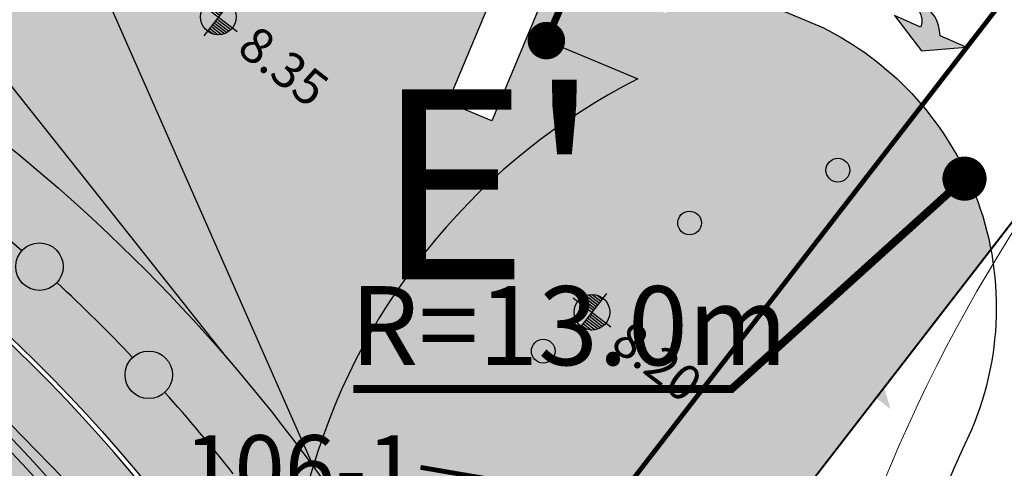
# Model space of a CAD drawing. Units: inches. Extents: x 450 to 2262, y -320 to 1306.
# Drawn here: x 1496 to 1538, y -171 to -153 of the extents above; entities that cross this region are included whole.
import ezdxf
from ezdxf.enums import TextEntityAlignment as Align

# ---------------------------------------------------------------- set-up
doc = ezdxf.new("R2010")
doc.units = ezdxf.units.IN
doc.header["$LTSCALE"] = 100
doc.header["$MEASUREMENT"] = 0
for name, pattern in [('DASH_6', [20, 12.5, -2.5, 2.5, -2.5]), ('HID', [4.1, 2.5, -1.6]), ('HIDDEN', [0.375, 0.25, -0.125]), ('HIDDENX2', [0.75, 0.5, -0.25]), ('PHANTOM', [2.5, 1.25, -0.25, 0.25, -0.25, 0.25, -0.25])]:
    doc.linetypes.add(name, pattern=pattern)
doc.layers.add('a_건축한계선', color=7, linetype='Continuous', lineweight=40)
doc.layers.add('블럭경계선', color=3, linetype='DASH_6', lineweight=0)
for name, color, linetype in [('cont', 8, 'Continuous'), ('DECK', 7, 'Continuous'), ('L-GU', 6, 'Continuous'), ('L-HAT', 15, 'Continuous'), ('L-LINE', 4, 'Continuous'), ('MARK', 7, 'Continuous'), ('녹지', 91, 'Continuous'), ('단면', 7, 'Continuous'), ('블럭경계선-1', 7, 'Continuous')]:
    doc.layers.add(name, color=color, linetype=linetype)
doc.styles.add('GHD', font='H2HDRM.TTF')
doc.styles.add('GHS', font='H2GTRM.TTF', dxfattribs={"height": 15})
doc.styles.get("Standard").update_dxf_attribs({"font": 'H2GTRM.TTF'})

# ---------------------------------------------------------------- blocks, each defined once
blk = doc.blocks.new('MK-EL1')
for p, q in [((0, 200), (0, -200)), ((-111.8033988755233, 100), (0, 100)), ((-90, 120), (0, 120)), ((-53.85164807134424, 140), (0, 140)), ((-200, 0), (200, 0)), ((-148.6606874731842, 20), (0, 20)), ((-144.5683229480092, 40), (0, 40)), ((-137.4772708482415, 60), (0, 60)), ((-126.8857754049641, 80), (0, 80)), ((0, -20), (148.6606874731842, -20)), ((0, -40), (144.5683229480092, -40)), ((0, -60), (137.4772708486744, -60)), ((0, -80), (126.8857754044948, -80)), ((0, -100), (111.8033988749885, -100)), ((0, -120), (90, -120)), ((0, -140), (53.85164807134424, -140))]:
    blk.add_line(p, q)
blk.add_circle((0, 0), 150)
blk = doc.blocks.new('A$C0DB95F0C')
at = {"layer": 'MARK', "color": 252, "xscale": 0.005000000000407795, "yscale": 0.005000000000222826, "zscale": 0.005, "rotation": 322.3004237727531}
for p in [(200.2676300542139, -43.88187871654452), (216.0037612446672, -56.32064856657655)]:
    blk.add_blockref('MK-EL1', p, dxfattribs=at)
at = {"layer": 'MARK', "color": 252, "style": 'GHS'}
for s, p in [('8.35', (200.9881443384484, -45.33855034162423)), ('8.20', (216.7242755289012, -57.77732019165626))]:
    blk.add_text(s, height=1.5, rotation=322.3004237632004, dxfattribs=at).set_placement(p)

msp = doc.modelspace()

# ---------------------------------------------------------------- hatches: boundary and pattern name
at = {"ltscale": 100}
h = msp.add_hatch(dxfattribs=at)
h.set_pattern_fill('AR-HBONE,_O', color=40, scale=0.2)
h.set_pattern_definition([(45, (-841.8932736523684, -1034.041652567117), (8.881784197001253e-17, 1.131370849898476), [2.4, -0.8]), (135, (-841.3275882273683, -1033.475967142117), (8.881784197001253e-17, 1.131370849898476), [2.4, -0.8])])
edge = h.paths.add_edge_path()
edge.add_line((1455.540582673741, -147.9033512693486), (1456.03198509114, -146.7049481225869))
edge.add_arc((1461.56732114679, -149.020127327531), 5.999999999998452, 101.56269134168178, 157.3026607175757, ccw=False)
edge.add_arc((1450.064799622899, -92.79837527652467), 51.38635208037351, 281.5626913416814, 295.23650333141)
edge.add_arc((1484.841605272256, -166.5807977474042), 30.18123999420314, 67.45384168000243, 115.23650333140989, ccw=False)
edge.add_line((1496.413925658, -138.7062816354179), (1498.78245770095, -139.6953778903101))
edge.add_line((1498.78245770095, -139.6953778903101), (1498.010067727288, -141.5418739165586))
edge.add_line((1498.010067727288, -141.5418739165586), (1517.140969373515, -149.5443371813539))
edge.add_line((1517.140969373515, -149.5443371813539), (1515.983271715439, -152.3119600119589))
edge.add_line((1515.983271715439, -152.3119600119589), (1496.852370069212, -144.3094967471632))
edge.add_line((1496.852370069212, -144.3094967471632), (1492.333091703877, -155.1134038765446))
edge.add_arc((1450.374579211778, -214.0422502251719), 72.34034629810493, 36.185153667466125, 54.54837653520849, ccw=False)
edge.add_arc((1534.616412557911, -179.1122327246841), 26.99999999999948, 116.80394814276539, 163.2540461738673, ccw=False)
edge.add_line((1522.441058315821, -155.0132545496748), (1517.828353601074, -153.0837584541064))
edge.add_line((1517.828353601074, -153.0837584541064), (1518.986051260585, -150.3161356200717))
edge.add_line((1518.986051260585, -150.3161356200717), (1523.59875597826, -152.2456317168653))
edge.add_line((1523.59875597826, -152.2456317168653), (1524.370554416977, -150.4005498297956))
edge.add_line((1524.370554416977, -150.4005498297956), (1530.227079272725, -152.8486747538402))
edge.add_arc((1524.369236031922, -164.6393975554885), 13.16569297906984, 10.729109599533388, 63.58098683223551, ccw=False)
edge.add_line((1537.304770846021, -162.1883955782623), (1500.554801180232, -209.729607313181))
edge.add_line((1500.554801180232, -209.729607313181), (1446.049215774025, -280.2388244386093))
edge.add_line((1446.049215774025, -280.2388244386093), (1445.790152131604, -280.2686537206137))
edge.add_line((1445.790152131604, -280.2686537206137), (1458.484960257929, -250.1242995662425))
edge.add_line((1458.484960257929, -250.1242995662425), (1460.047990187913, -246.3876784105552))
edge.add_arc((1474.369675961498, -252.3784445544201), 15.52417348485134, 129.0431285027402, 157.3004248917917, ccw=False)
edge.add_arc((1453.357332086202, -226.470260512253), 17.83377302713403, 309.0431285027404, 338.5436280938048)
edge.add_line((1469.955159941694, -232.9937236157584), (1473.672038293431, -234.5484965227269))
edge.add_line((1473.672038293431, -234.5484965227269), (1478.040413219349, -224.1053520004057))
edge.add_line((1478.040413219349, -224.1053520004057), (1477.117869358021, -223.7194512342836))
edge.add_line((1477.117869358021, -223.7194512342836), (1478.661467346116, -220.029287924733))
edge.add_line((1478.661467346116, -220.029287924733), (1479.584007064727, -220.4151866313073))
edge.add_line((1479.584007064727, -220.4151866313073), (1483.655249347833, -210.6823664734012))
edge.add_line((1483.655249347833, -210.6823664734012), (1472.40024777068, -205.9743951378672))
edge.add_line((1472.40024777068, -205.9743951378672), (1473.326398005133, -203.7603157380673))
edge.add_line((1473.326398005133, -203.7603157380673), (1476.094026304662, -204.9180156826666))
edge.add_line((1476.094026304662, -204.9180156826666), (1480.107377818478, -195.3235907410825))
edge.add_line((1480.107377818478, -195.3235907410825), (1477.339751990764, -194.1658928106276))
edge.add_line((1477.339751990764, -194.1658928106276), (1478.266372719031, -191.9506925206882))
edge.add_line((1478.266372719031, -191.9506925206882), (1489.613886893305, -196.6986536844938))
edge.add_line((1489.613886893305, -196.6986536844938), (1488.15878479871, -200.177259512603))
edge.add_line((1488.15878479871, -200.177259512603), (1497.384977245237, -207.3079623792188))
edge.add_line((1497.384977245237, -207.3079623792188), (1511.712584769914, -188.7699210677729))
edge.add_arc((1450.362211733176, -214.0592495978495), 66.35825803356386, 22.40201925683044, 85.52428331545406)
h.paths.add_polyline_path([(1476.296544564933, -234.5609692546029), (1475.806708237601, -234.3560705371418), (1484.583058534742, -213.375093934687), (1489.650475686929, -217.2941729917802)])
h = msp.add_hatch(color=256, dxfattribs=at)
edge = h.paths.add_edge_path()
edge.add_line((1536.261842559936, -153.6803285626485), (1535.165724641214, -153.1928602272955))
edge.add_arc((1533.666229640269, -153.1824540502338), 1.499531108840317, -0.397614166635309, 66.02420735515857)
edge.add_line((1534.275565059463, -151.8123066518509), (1529.776706819412, -149.8115630276401))
edge.add_line((1529.776706819412, -149.81156302764), (1529.685306506536, -150.0170851373939))
edge.add_line((1529.685306506536, -150.0170851373938), (1534.001270811589, -151.9364917078512))
edge.add_arc((1533.727069872923, -152.5530580371274), 0.6747889989929647, -23.975792646895115, 66.02420735310483, ccw=False)
edge.add_line((1534.343636202199, -152.8272589757929), (1533.247518283477, -152.3397906404401))
edge.add_line((1533.247518283477, -152.3397906404401), (1534.389079170203, -153.832148040559))
edge.add_line((1534.389079170203, -153.832148040559), (1536.261842559936, -153.6803285626485))
h = msp.add_hatch(color=1)
h.paths.add_polyline_path([(1532.453296855052, -166.8096643077483), (1532.050779481543, -165.4581146984822), (1530.688198113344, -165.4118876511777), (1530.184157253488, -166.7053897582064), (1531.282720575028, -167.5459884781469)])
h.paths.add_polyline_path([(1532.050779481543, -165.4581146984822), (1532.453296855052, -166.8096643077481), (1534.471378770662, -165.5402361485881)])
h.paths.add_polyline_path([(1532.050779481543, -165.4581146984822), (1531.452709412482, -163.4499495325804), (1530.688198113344, -165.4118876511777)])
h.paths.add_polyline_path([(1530.688198113344, -165.4118876511777), (1528.391890374429, -165.3339829264028), (1530.184157253488, -166.7053897582064)])
h.paths.add_polyline_path([(1530.184157253489, -166.7053897582064), (1529.393534039585, -168.7343379536801), (1531.282720575028, -167.5459884781469)])
h.paths.add_polyline_path([(1532.453296855052, -166.8096643077483), (1531.282720575028, -167.5459884781469), (1533.082799873522, -168.9233732173209)])
at = {"layer": '녹지'}
h = msp.add_hatch(color=61, dxfattribs=at)
edge = h.paths.add_edge_path()
edge.add_line((1430.595126975763, -149.1924259933485), (1432.731734383211, -144.0382314367906))
edge.add_line((1432.731734383211, -144.0382314367906), (1432.800937527802, -143.8850014849277))
edge.add_arc((1458.588422332083, -67.72372209079606), 80.40854961682886, 251.2943885389177, 266.7869747923259)
edge.add_arc((1450.374579214337, -214.0422502220501), 66.14034629596726, 72.8410131118992, 86.78697480442389, ccw=False)
edge.add_arc((1450.374579214332, -214.042250222059), 66.1403462959772, 55.76627547824228, 72.84101311189738, ccw=False)
edge.add_arc((1450.374579214319, -214.0422502220679), 66.14034629599192, 43.04714327053489, 55.76627547823722, ccw=False)
edge.add_arc((1450.37457921434, -214.0422502220465), 66.14034629596205, 31.225747655651787, 43.04714327053381, ccw=False)
edge.add_line((1506.933264956016, -179.7543445507438), (1501.945486019211, -182.76447851074))
edge.add_line((1501.945486019211, -182.76447851074), (1495.148416939455, -199.0137327564645))
edge.add_line((1495.148416939455, -199.0137327564645), (1478.265920040486, -191.9517689465484))
edge.add_line((1478.265920040486, -191.9517689465484), (1478.174563406164, -191.9135543654959))
edge.add_line((1478.174563406164, -191.9135543654959), (1486.204588513577, -172.4551109410651))
edge.add_line((1486.204588513577, -172.4551109410651), (1483.786285112233, -171.4423005677769))
edge.add_line((1483.786285112233, -171.4423005677769), (1481.605515291689, -176.6557069418518))
edge.add_line((1481.605515291689, -176.6557069418518), (1477.692035628038, -175.0186969465741))
edge.add_arc((1451.501581002527, -179.6684374241786), 26.5999999999995, 10.0671518619459, 53.92882702715379)
edge.add_arc((1451.501581002527, -179.6684374241804), 26.60000000000154, 53.92882702715452, 91.67359018176649)
edge.add_arc((1451.501581002527, -179.6684374241767), 26.59999999999765, 91.67359018176671, 119.2797449170522)
edge.add_line((1438.49220916879, -156.4667942821176), (1430.595126975763, -149.1924259933485))
h = msp.add_hatch(color=61, dxfattribs=at)
edge = h.paths.add_edge_path()
edge.add_line((1496.852370069212, -144.3094967471634), (1515.983271715439, -152.3119600119589))
edge.add_line((1515.983271715439, -152.3119600119589), (1514.439674838004, -156.0021237860988))
edge.add_line((1514.439674838004, -156.0021237860988), (1516.284756725074, -156.7739222248163))
edge.add_line((1516.284756725074, -156.7739222248163), (1517.828353602509, -153.0837584506766))
edge.add_line((1517.828353602509, -153.0837584506766), (1522.441058315821, -155.0132545496748))
edge.add_arc((1534.61641255791, -179.1122327246835), 26.99999999999849, 116.8039481427642, 163.2540461657522)
edge.add_arc((1450.374579138063, -214.0422503134473), 72.34034641277046, 36.18515369125286, 54.54837652820098)
edge.add_line((1492.333091703877, -155.1134038765446), (1496.852370069212, -144.3094967471634))

# ---------------------------------------------------------------- linework, layer by layer
at = {"color": 0}
msp.add_lwpolyline([(1536.261842559936, -153.6803285626485), (1535.165724641214, -153.1928602272956, 0.2982166266986042), (1534.275565059463, -151.8123066518509), (1529.776706819412, -149.81156302764), (1529.685306506536, -150.0170851373938), (1534.001270811588, -151.9364917078514, -0.414213562373095), (1534.343636202199, -152.8272589757929), (1533.247518283477, -152.3397906404401), (1534.389079170203, -153.832148040559)], format="xyb", close=True, dxfattribs=at)
at = {"color": 5, "const_width": 0.9306361418919931}
msp.add_lwpolyline([(1535.731777680422, -159.2149421508108, 1), (1536.662413822315, -159.2149421508108, 1)], format="xyb", close=True, dxfattribs=at)
at = {"color": 5}
for points, const_width in [([(1510.455968522297, -168.0801108888104), (1526.384621430921, -168.0801108888104), (1536.197095751369, -159.2149421508108)], 0.3328), ([(1533.831109660287, -174.8950213014399), (1513.284551628256, -171.3779140746203)], 0.2)]:
    msp.add_lwpolyline(points, dxfattribs=dict(at, const_width=const_width))
at = {"color": 50, "ltscale": 100}
msp.add_solid([(1503.419982111865, -173.364226067078), (1513.232756464511, -173.3642166026411), (1503.419978558122, -169.6796884591882), (1513.232752910768, -169.6796789947514)], dxfattribs=at)
at = {"layer": 'a_건축한계선', "color": 6}
msp.add_lwpolyline([(1380.176002661836, 57.57177129292177), (1298.49973404107, -41.79129601175191), (1441.598904894929, -285.9959223007302), (1500.566040267835, -209.7137078211183), (1541.654044267201, -156.5621647828355), (1584.881944241671, -100.6405413818903), (1484.9490436752, -23.40429416355232), (1380.176002661836, 57.57177129292177)], dxfattribs=at)
at = {"layer": 'a_건축한계선', "linetype": 'HIDDEN', "ltscale": 0.1, "const_width": 0.2}
msp.add_lwpolyline([(1381.1137918657, 49.26384984645279), (1305.792184922564, -42.36846914374576), (1442.28459168198, -275.2983805127351), (1495.818986250486, -206.0441740350732), (1536.90704106688, -152.8925652588193), (1576.465066043597, -101.7184629638278), (1481.279901435397, -28.15165099776016)], close=True, dxfattribs=at)
at = {"layer": 'cont', "linetype": 'HIDDENX2', "ltscale": 2000}
msp.add_lwpolyline([(1496.852370069212, -144.3094967471634), (1508.7614363726, -171.3327593198204)], dxfattribs=at)
at = {"layer": 'DECK', "color": 0}
msp.add_lwpolyline([(1389.232768423324, -108.0127367479438, 0.2522705631167386), (1454.092854902346, -147.8061877460379, -0.2472970493985456), (1507.104498768205, -179.6510046233535, -0.2254923401132289)], format="xyb", dxfattribs=at)
at = {"layer": 'DECK', "color": 141, "linetype": 'HID', "ltscale": 350, "elevation": 3.311348506539222e-10}
msp.add_lwpolyline([(1456.120512138663, -159.8709477455468), (1459.072641668257, -152.81350786232), (1493.881784707762, -167.3729387916686), (1499.480471298882, -173.1118119910612), (1497.776279336935, -177.1859044980152), (1502.388996786615, -179.1153950841604), (1494.227222379086, -198.6271335643836), (1478.175014034949, -191.912477082219)], dxfattribs=at)
at = {"layer": 'DECK', "color": 0}
msp.add_arc((1450.374579214337, -214.0422502220479), 66.14034629596502, 31.22574765128044, 86.78697479295955, dxfattribs=at)
at = {"layer": 'L-GU', "color": 253}
for points in [[(1439.636703995659, -148.7452939204137, 0.04345242852117753), (1453.92470945712, -150.8014718910315, -0.2329877771388952), (1502.683729834347, -178.32457630469, -0.2329877771388952)], [(1439.480192805511, -149.1194537583697, 0.04365368114016752), (1453.902290064424, -151.200843110364, -0.2329877771388953), (1502.353392830016, -178.5501366371296, -0.2329877771388953)]]:
    msp.add_lwpolyline(points, format="xyb", dxfattribs=at)
at = {"layer": 'L-HAT', "color": 254}
msp.add_lwpolyline([(1508.761436372643, -171.3327593196775, -0.0009909130771811696), (1508.930262802597, -171.5645193330702, -0.05926004445238091), (1517.260159570134, -186.4842233983613, -0.0551915251122973), (1522.016974353995, -202.9922276356074, -0.0551915251122973)], format="xyb", dxfattribs=at)
for centre, radius, start, end in [((1449.508632635741, -215.7554270188137), 71.19796838486947, 48.71363321771561, 52.31996976324985), ((1449.508632635741, -215.7554270188137), 71.19796838486947, 43.49780551010367, 47.10414205393314), ((1449.508632635741, -215.7554270188137), 71.19796838486947, 38.28197779434498, 41.88831434846416), ((1534.616412557912, -179.1122327246844), 27, 163.254046165755, 183.1120489596999)]:
    msp.add_arc(centre, radius, start, end, dxfattribs=at)
at = {"layer": 'L-LINE', "color": 0}
for points in [[(1496.413925658, -138.7062816354179), (1530.226655660788, -152.8501591553321)], [(1496.852370069212, -144.3094967471634), (1494.972980695358, -153.9851152996678), (1505.158610453168, -166.7999426665351)], [(1517.828353602509, -153.0837584506764), (1522.441058320183, -155.0132545474702)]]:
    msp.add_lwpolyline(points, dxfattribs=at)
msp.add_lwpolyline([(1519.757849699302, -148.4710537330018), (1516.284756725074, -156.7739222248163), (1514.439674838004, -156.0021237860988), (1517.912767812233, -147.6992552942843)], close=True, dxfattribs=at)
for points in [[(1530.227079272725, -152.8486747538402, -0.1801321108225116), (1536.512665578501, -159.5523985516821, -0.2022363608318893), (1536.485543852068, -169.8026718003844)], [(1492.333091703877, -155.1134038765446, -0.0802965823849554), (1508.7614363726, -171.3327593198204)], [(1536.485543852068, -169.8026718003844, 0.2195230468864032), (1535.956133458672, -224.2520316080452)]]:
    msp.add_lwpolyline(points, format="xyb", dxfattribs=at)
for centre, radius in [((1530.86316759073, -158.8583169887086), 0.5), ((1524.618417428564, -161.0820114147335), 0.5), ((1497.233450810998, -162.9208509130895), 1), ((1518.45484430538, -166.4813369101244), 0.5), ((1501.838906816479, -167.4781745462287), 1)]:
    msp.add_circle(centre, radius, dxfattribs=at)
msp.add_arc((1534.616412557912, -179.1122327246844), 27, 116.8039481427694, 163.254046165755, dxfattribs=at)
at = {"layer": '단면', "color": 5, "ltscale": 100, "const_width": 0.3, "elevation": 1.183880953792691e-10}
msp.add_lwpolyline([(1518.585058513362, -153.4002883959645), (1525.746763898082, -136.8832200257479)], dxfattribs=at)
at = {"layer": '단면', "color": 160, "const_width": 0.7898737039104933, "elevation": 1.183880953792691e-10}
msp.add_lwpolyline([(1518.190121661407, -153.4002883959644, 1), (1518.979995365318, -153.4002883959644, 1)], format="xyb", close=True, dxfattribs=at)
at = {"layer": '블럭경계선', "color": 0}
for points in [[(1541.703891265295, -156.4916760980993, 0.05328128949688093), (1534.225706240417, -168.7334973670172, 0.05328128949688093)], [(1534.225706240417, -168.7334973670172, 0.2195230468864031), (1533.675933908813, -225.2770633211269, 0.2195230468864031)]]:
    msp.add_lwpolyline(points, format="xyb", dxfattribs=at)
at = {"layer": '블럭경계선-1', "color": 1, "linetype": 'PHANTOM', "ltscale": 5000}
msp.add_lwpolyline([(1380.176002574749, 57.57177118044274), (1298.499733953983, -41.79129612423094), (1441.598904807842, -285.9959224132092), (1500.566040180748, -209.7137079335973), (1541.654044180114, -156.5621648953147), (1584.881944154584, -100.6405414943695), (1484.949043588113, -23.40429427603135), (1380.176002574749, 57.57177118044274)], dxfattribs=at)

# ---------------------------------------------------------------- block references
at = {"layer": 'MARK', "color": 0, "ltscale": 100}
msp.add_blockref('A$C0DB95F0C', (1304.499972935326, -108.5204877396001), dxfattribs=at)

# ---------------------------------------------------------------- texts
at = {"color": 160}
msp.add_text("E'", height=8, dxfattribs=at).set_placement((1516.138924468385, -159.4576301261261), align=Align.MIDDLE_CENTER)
at = {"color": 5, "style": 'GHD'}
msp.add_text('R=13.0m', height=3.328000000000001, rotation=5.526187235762061e-05, dxfattribs=at).set_placement((1510.318577572491, -167.0718439842311))
at = {"color": 0, "ltscale": 100, "style": 'GHD'}
msp.add_text('106-1', height=2.8, rotation=5.526187235762061e-05, dxfattribs=at).set_placement((1503.327108592426, -172.8218340481463))

doc.saveas('drawing.dxf')
